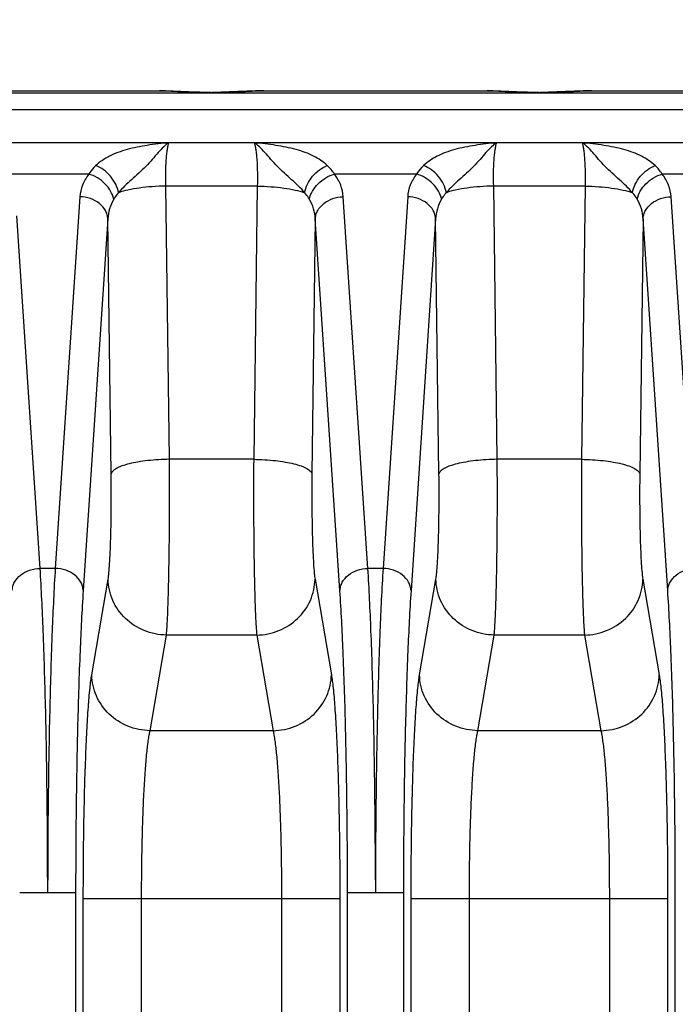
# Model space of a CAD drawing. Units: inches. Extents: x 0 to 17, y 0 to 11.
# Drawn here: x 3.1 to 3.5, y 3.8 to 4.3 of the extents above; entities that cross this region are included whole.
import ezdxf

# ---------------------------------------------------------------- set-up
doc = ezdxf.new("R2010")
doc.units = ezdxf.units.IN
doc.header["$LTSCALE"] = 0.935
doc.header["$MEASUREMENT"] = 0
doc.layers.get('0').update_dxf_attribs({"linetype": 'CONTINUOUS'})
doc.layers.add('7_ALL_FEATURES', color=7, linetype='CONTINUOUS')
doc.styles.get("Standard").update_dxf_attribs({"font": 'txt', "width": 0.8})
doc.dimstyles.new('DIMSTYLE_1', dxfattribs={"dimtxt": 0.25, "dimasz": 0.1875, "dimexe": 0.125, "dimexo": 0.0625, "dimgap": 0.125, "dimtad": 0, "dimtih": 1, "dimtoh": 1, "dimdec": 1, "dimlfac": 4, "dimzin": 4, "dimdsep": 46, "dimtxsty": 'STANDARD', "dimblk": '_FILLED', "dimblk1": '_FILLED', "dimblk2": '_FILLED', "dimcen": 0.09, "dimadec": 0, "dimazin": 0, "dimtp": 0.001, "dimtm": 0.001, "dimtfac": 1, "dimtdec": 1, "dimtofl": 0, "dimtmove": 0, "dimatfit": 3, "dimldrblk": '_FILLED', "dimfxl": 1, "dimtolj": 1, "dimtzin": 4, "dimarcsym": 0})

# ---------------------------------------------------------------- blocks, each defined once
blk = doc.blocks.new('_FILLED')
at = {"color": 0, "linetype": 'BYBLOCK'}
blk.add_solid([(0, 0), (-1, 0.1666666667), (-1, -0.1666666667)], dxfattribs=at)
blk = doc.blocks.new('*D4')
at = {"color": 2, "linetype": 'CONTINUOUS'}
for p, q in [((2.405371952, 3.9637493201), (2.405371952, 6.0970688645)), ((5.6663390865, 3.9637493201), (5.6663390865, 6.0970688645)), ((4.0358555193, 5.9720688645), (1.9565978331, 5.9720688645)), ((2.405371952, 5.9720688645), (4.0358555193, 5.9720688645)), ((5.6663390865, 5.9720688645), (4.0358555193, 5.9720688645))]:
    blk.add_line(p, q, dxfattribs=at)
at = {"color": 2, "linetype": 'CONTINUOUS', "xscale": 0.1875, "yscale": 0.1875, "zscale": 0.1875, "rotation": 180}
blk.add_blockref('_FILLED', (2.405371952, 5.9720688645), dxfattribs=at)
at = {"color": 2, "linetype": 'CONTINUOUS', "xscale": 0.1875, "yscale": 0.1875, "zscale": 0.1875}
blk.add_blockref('_FILLED', (5.6663390865, 5.9720688645), dxfattribs=at)
at = {"color": 2, "linetype": 'CONTINUOUS', "insert": (1.6315978331, 6.0970688645), "char_height": 0.25, "width": 1, "attachment_point": 3, "line_spacing_factor": 0.9}
blk.add_mtext('13.0\\P[331]', dxfattribs=at)

msp = doc.modelspace()

# ---------------------------------------------------------------- linework, layer by layer
at = {"layer": '7_ALL_FEATURES', "color": 7, "linetype": 'CONTINUOUS'}
for p, q in [((2.7888555193, 4.2826810769), (3.2178700963, 4.2826810669)), ((3.245820918, 4.2817256566), (3.2458286915, 4.2815271802)), ((3.2737648582, 4.2826810523), (3.3933791379, 4.2826810769)), ((3.3933819708, 4.2826810768), (3.3934325981, 4.2826810669)), ((3.4213834187, 4.2817256568), (3.4213911855, 4.2815271802)), ((3.4493273844, 4.2826810523), (3.7703310615, 4.2826810769)), ((2.7888555193, 4.2726850459), (5.2828555193, 4.2726850459))]:
    msp.add_line(p, q, dxfattribs=at)
at = {"layer": '7_ALL_FEATURES', "color": 9, "linetype": 'CONTINUOUS'}
for p, q in [((3.770342138, 4.2814457158), (2.7888555193, 4.2814457158)), ((3.2456152719, 4.2817379388), (3.2458208387, 4.2817265592)), ((3.2458208357, 4.2817255661), (3.2460630768, 4.2817388353)), ((3.4211777636, 4.2817379391), (3.4213833395, 4.2817265586)), ((3.4213833365, 4.2817255663), (3.4216255539, 4.2817388341)), ((5.2828555193, 4.2548598454), (2.7888555193, 4.2548598454)), ((3.1800135566, 4.2380817391), (3.1242843478, 4.2380782612)), ((3.3555760567, 4.2380817392), (3.3116332217, 4.2380848664)), ((3.5429266733, 4.2380782506), (3.4871957217, 4.2380848664)), ((3.2702957567, 4.2316223215), (3.2213527935, 4.2316214203)), ((3.2232569403, 4.0852242241), (3.2213527935, 4.2316214203)), ((3.2702957567, 4.2316223215), (3.2683915982, 4.0852242241)), ((3.4458582567, 4.2316223215), (3.3969152935, 4.2316214203)), ((3.3988194403, 4.0852242241), (3.3969152935, 4.2316214203)), ((3.4458582567, 4.2316223215), (3.4439540982, 4.0852242241)), ((3.175289871, 4.2259367127), (3.1620960166, 4.02680725)), ((3.3295525219, 4.02680725), (3.3163586675, 4.2259367127)), ((3.350852371, 4.2259367127), (3.3376585166, 4.02680725)), ((3.5051150219, 4.02680725), (3.4919211675, 4.2259367127)), ((3.1539900219, 4.02680725), (3.1414738079, 4.2157093625)), ((3.190270746, 4.2140217712), (3.1770768069, 4.0148910307)), ((3.1920469603, 4.0774526651), (3.190270746, 4.2140217712)), ((3.301377793, 4.2140217638), (3.2996015782, 4.0774526651)), ((3.3145717316, 4.0148910307), (3.301377793, 4.2140217638)), ((3.365833246, 4.2140217712), (3.3526393069, 4.0148910307)), ((3.3676094603, 4.0774526651), (3.365833246, 4.2140217712)), ((3.476940293, 4.2140217638), (3.4751640782, 4.0774526651)), ((3.4901342316, 4.0148910307), (3.476940293, 4.2140217638)), ((3.2683915982, 4.0852242241), (3.2232569403, 4.0852242241)), ((3.4439540982, 4.0852242241), (3.3988194403, 4.0852242241)), ((3.1620960166, 4.02680725), (3.1539900219, 4.02680725)), ((3.3376585166, 4.02680725), (3.3295525219, 4.02680725)), ((3.1816659406, 3.969780114), (3.1904257307, 4.0210015903)), ((3.3012228078, 4.0210015903), (3.309982598, 3.969780114)), ((3.3572284406, 3.969780114), (3.3659882307, 4.0210015903)), ((3.4767853078, 4.0210015903), (3.485545098, 3.969780114)), ((3.2128759205, 3.9398169973), (3.2216357106, 3.9910384735)), ((3.2700128279, 3.9910384735), (3.2216357106, 3.9910384735)), ((3.2700128279, 3.9910384735), (3.278772618, 3.9398169973)), ((3.3884384205, 3.9398169973), (3.3971982106, 3.9910384735)), ((3.4455753279, 3.9910384735), (3.3971982106, 3.9910384735)), ((3.4455753279, 3.9910384735), (3.454335118, 3.9398169973)), ((3.278772618, 3.9398169973), (3.2128759205, 3.9398169973)), ((3.454335118, 3.9398169973), (3.3884384205, 3.9398169973)), ((3.1580441416, 3.8530290517), (3.1580433392, 3.860135544)), ((3.3336058392, 3.860135544), (3.3336066416, 3.8530290517)), ((3.1430627443, 3.8530290517), (3.173024325, 3.8530290517)), ((3.173024325, 3.8530290517), (3.173024325, 2.8021363521)), ((3.3186242135, 2.8021363521), (3.3186242135, 3.8530290517)), ((3.3186252443, 3.8530290517), (3.348586825, 3.8530290517)), ((3.348586825, 3.8530290517), (3.348586825, 2.8021363521)), ((3.4941867135, 2.8021363521), (3.4941867135, 3.8530290517)), ((3.1771321633, 2.7873942378), (3.1771321633, 3.8499276472)), ((3.1771321633, 3.8499276472), (3.3145163752, 3.8499276472)), ((3.2083421432, 2.7873942378), (3.2083421432, 3.8499276472)), ((3.2833063953, 3.8499276472), (3.2833063953, 2.7873942378)), ((3.3145163752, 3.8499276472), (3.3145163752, 2.7873942378)), ((3.3526946633, 2.7873942378), (3.3526946633, 3.8499276472)), ((3.3526946633, 3.8499276472), (3.4900788752, 3.8499276472)), ((3.3839046432, 2.7873942378), (3.3839046432, 3.8499276472)), ((3.4588688953, 3.8499276472), (3.4588688953, 2.7873942378)), ((3.4900788752, 3.8499276472), (3.4900788752, 2.7873942378))]:
    msp.add_line(p, q, dxfattribs=at)
at = {"layer": '7_ALL_FEATURES', "color": 7, "linetype": 'CONTINUOUS'}
for points in [[(3.245614622, 4.2817379677), (3.2335063044, 4.2822315331), (3.2210817437, 4.2826493541), (3.2178680229, 4.2826810697)], [(3.273762066, 4.2826810971), (3.2693142598, 4.2826233234), (3.2551624784, 4.2821105444), (3.2460653189, 4.2817389908)], [(3.4211771137, 4.281737968), (3.4090687845, 4.2822315339), (3.3966442447, 4.282649354), (3.3934305252, 4.2826810697)], [(3.4493246274, 4.282681097), (3.4448767875, 4.2826233243), (3.4307250795, 4.2821105484), (3.4216278015, 4.2817389899)]]:
    msp.add_lwpolyline(points, dxfattribs=at)
at = {"layer": '7_ALL_FEATURES', "color": 9, "linetype": 'CONTINUOUS'}
for centre, start, end in [((3.2907779606, 4.2244788806), 33.1210921311, 46.8226566236), ((3.4663404606, 4.2244788806), 33.1210921286, 46.8226566197)]:
    msp.add_arc(centre, 0.0249006753, start, end, dxfattribs=at)
for points, knots in [([(3.2178672331, 4.2826810639), (3.2199514872, 4.2826801097), (3.2243310662, 4.2825614285), (3.2311424361, 4.2822463284), (3.2383785164, 4.2818912813), (3.2433218443, 4.2816554317), (3.2458286915, 4.2815271848)], [0, 0, 0, 0, 0.2234172138, 0.4695074318, 0.7309324227, 1, 1, 1, 1]), ([(3.2458286915, 4.2815271848), (3.2483323731, 4.2816552304), (3.2532696547, 4.2818911365), (3.2604976475, 4.2822459297), (3.2673027545, 4.282560811), (3.271678912, 4.2826797689), (3.2737618161, 4.2826810957)], [0, 0, 0, 0, 0.2689997771, 0.5303822105, 0.7765013202, 1, 1, 1, 1]), ([(3.3934297352, 4.2826810639), (3.3955139888, 4.2826801097), (3.3998935667, 4.2825614284), (3.4067049348, 4.2822463286), (3.4139410129, 4.281891281), (3.4188843393, 4.2816554331), (3.4213911855, 4.2815271848)], [0, 0, 0, 0, 0.2234172228, 0.469507446, 0.730932442, 1, 1, 1, 1]), ([(3.4213911855, 4.2815271848), (3.4238948734, 4.2816552297), (3.4288321672, 4.2818911378), (3.4360601766, 4.2822459307), (3.4428652972, 4.2825608131), (3.4472414622, 4.2826797698), (3.4493243696, 4.2826810956)], [0, 0, 0, 0, 0.2689998782, 0.5303823964, 0.7765014498, 1, 1, 1, 1]), ([(3.2229652033, 4.2548598454), (3.2190929225, 4.2544658064), (3.2115566492, 4.2536343454), (3.202399207, 4.2518818655), (3.1956912688, 4.2497487438), (3.1898926216, 4.2472548416), (3.1859991053, 4.2446721346), (3.1838332264, 4.2426385059)], [0, 0, 0, 0, 0.2802112371, 0.5457998441, 0.6694409974, 0.7861149901, 1, 1, 1, 1]), ([(3.2229878557, 4.2548616579), (3.2219671249, 4.254248605), (3.2199430796, 4.2525653156), (3.2170904301, 4.2494686812), (3.2140280744, 4.2458548539), (3.2106000154, 4.2421132733), (3.206867173, 4.2384822706), (3.2029663563, 4.2350955234), (3.1992465598, 4.2317360501), (3.1970010788, 4.2293347955), (3.1960016341, 4.2280836787)], [0, 0, 0, 0, 0.093807016, 0.2054901869, 0.3317761768, 0.4669066643, 0.6051386854, 0.7417607079, 0.8738422953, 1, 1, 1, 1]), ([(3.2213527918, 4.2316214203), (3.2212720404, 4.2340173447), (3.2212348745, 4.2387074578), (3.2214531555, 4.244402234), (3.221807604, 4.2485561466), (3.2221252292, 4.2511204406), (3.2224931693, 4.2531839169), (3.2228056533, 4.2543740568), (3.2229879664, 4.2548619627)], [0, 0, 0, 0, 0.3076676374, 0.6017046801, 0.7310108435, 0.8426483097, 0.9331534079, 1, 1, 1, 1]), ([(3.2686601411, 4.2548633703), (3.268842963, 4.2543756417), (3.2691550314, 4.2531849656), (3.2695237819, 4.2511213787), (3.2698410053, 4.2485567515), (3.2701946269, 4.2444033593), (3.2704140469, 4.2387087456), (3.2703764105, 4.2340186711), (3.2702957623, 4.2316223215)], [0, 0, 0, 0, 0.0668464546, 0.1573911859, 0.2690227646, 0.3983168748, 0.6922861839, 1, 1, 1, 1]), ([(3.2956478942, 4.2280833301), (3.2946471859, 4.2293339397), (3.2924039501, 4.2317375204), (3.2886776226, 4.2350922125), (3.2847909386, 4.2384963873), (3.281028428, 4.242101263), (3.2776247438, 4.245867032), (3.2745544009, 4.249470798), (3.2717124648, 4.252574418), (3.2696843766, 4.2542521163), (3.2686606847, 4.2548615039)], [0, 0, 0, 0, 0.12618086, 0.2582395653, 0.3949477376, 0.5332178279, 0.6684210798, 0.7946346623, 0.9061467561, 1, 1, 1, 1]), ([(3.3078164667, 4.2426374307), (3.3056507946, 4.2446700617), (3.3017602694, 4.2472527795), (3.2959646384, 4.2497482412), (3.2892568698, 4.2518817274), (3.2800963571, 4.2536335836), (3.2725570106, 4.2544624738), (3.2686835149, 4.2548598454)], [0, 0, 0, 0, 0.2138153647, 0.3303915212, 0.4540171078, 0.7196899963, 1, 1, 1, 1]), ([(3.3985277033, 4.2548598454), (3.3946554225, 4.2544658064), (3.3871191492, 4.2536343454), (3.377961707, 4.2518818655), (3.3712537688, 4.2497487438), (3.3654551216, 4.2472548416), (3.3615616053, 4.2446721346), (3.3593957264, 4.2426385059)], [0, 0, 0, 0, 0.2802112371, 0.5457998441, 0.6694409974, 0.7861149901, 1, 1, 1, 1]), ([(3.3985503557, 4.2548616579), (3.3975296249, 4.254248605), (3.3955055796, 4.2525653156), (3.3926529301, 4.2494686812), (3.3895905744, 4.2458548539), (3.3861625154, 4.2421132733), (3.382429673, 4.2384822706), (3.3785288563, 4.2350955234), (3.3748090598, 4.2317360501), (3.3725635788, 4.2293347955), (3.3715641341, 4.2280836787)], [0, 0, 0, 0, 0.093807016, 0.2054901869, 0.3317761768, 0.4669066643, 0.6051386854, 0.7417607079, 0.8738422953, 1, 1, 1, 1]), ([(3.3969152918, 4.2316214203), (3.3968345404, 4.2340173447), (3.3967973745, 4.2387074578), (3.3970156555, 4.2444022341), (3.397370104, 4.2485561466), (3.3976877292, 4.2511204406), (3.3980556693, 4.2531839169), (3.3983681533, 4.2543740569), (3.3985504665, 4.2548619627)], [0, 0, 0, 0, 0.3076676378, 0.6017046808, 0.7310108442, 0.8426483104, 0.9331534082, 1, 1, 1, 1]), ([(3.4442231327, 4.2548619721), (3.4444059407, 4.2543741198), (3.4447178989, 4.2531832089), (3.4450865631, 4.2511194213), (3.4454037045, 4.2485547737), (3.4457572082, 4.24440172), (3.4459765476, 4.2387077849), (3.4459388989, 4.2340183256), (3.4458582623, 4.2316223215)], [0, 0, 0, 0, 0.0668649252, 0.1574266585, 0.269063722, 0.3983576137, 0.6923110639, 1, 1, 1, 1]), ([(3.4712103942, 4.2280833301), (3.4702096859, 4.2293339397), (3.4679664501, 4.2317375204), (3.4642401226, 4.2350922125), (3.4603534386, 4.2384963873), (3.456590928, 4.242101263), (3.4531872438, 4.245867032), (3.4501169009, 4.249470798), (3.4472749648, 4.252574418), (3.4452468766, 4.2542521163), (3.4442231847, 4.2548615039)], [0, 0, 0, 0, 0.12618086, 0.2582395653, 0.3949477376, 0.5332178279, 0.6684210798, 0.7946346623, 0.9061467561, 1, 1, 1, 1]), ([(3.4833789667, 4.2426374307), (3.4812132946, 4.2446700617), (3.4773227694, 4.2472527795), (3.4715271384, 4.2497482412), (3.4648193698, 4.2518817274), (3.4556588571, 4.2536335836), (3.4481195106, 4.2544624738), (3.4442460149, 4.2548598454)], [0, 0, 0, 0, 0.2138153647, 0.3303915212, 0.4540171078, 0.7196899963, 1, 1, 1, 1]), ([(3.1838332264, 4.2426385059), (3.1834668172, 4.2422943503), (3.1820615189, 4.2408923841), (3.1808217941, 4.2393238814), (3.1800135566, 4.2380817391)], [0, 0, 0, 0, 0.2532913079, 1, 1, 1, 1]), ([(3.1960017633, 4.2280836674), (3.1957058838, 4.2296553254), (3.1945964503, 4.2328057877), (3.1918448315, 4.2370104459), (3.188207437, 4.240454057), (3.1853164679, 4.2420853779), (3.1838332265, 4.2426384053)], [0, 0, 0, 0, 0.2436057374, 0.5017018069, 0.7588741941, 1, 1, 1, 1]), ([(3.2956477216, 4.228083618), (3.2959436834, 4.2296551849), (3.2970532319, 4.2328054352), (3.2998049283, 4.2370097671), (3.303442328, 4.2404530755), (3.3063332529, 4.2420842218), (3.3078164666, 4.2426371853)], [0, 0, 0, 0, 0.2436046398, 0.5016990632, 0.7588714331, 1, 1, 1, 1]), ([(3.3593957264, 4.2426385059), (3.3590293172, 4.2422943503), (3.3576240189, 4.2408923841), (3.3563842942, 4.2393238814), (3.3555760567, 4.2380817392)], [0, 0, 0, 0, 0.2532913079, 1, 1, 1, 1]), ([(3.3715642633, 4.2280836674), (3.3712683838, 4.2296553254), (3.3701589503, 4.2328057877), (3.3674073315, 4.2370104459), (3.363769937, 4.240454057), (3.3608789679, 4.2420853779), (3.3593957265, 4.2426384053)], [0, 0, 0, 0, 0.2436057374, 0.5017018069, 0.7588741941, 1, 1, 1, 1]), ([(3.4712102216, 4.228083618), (3.4715061834, 4.2296551849), (3.4726157319, 4.2328054352), (3.4753674283, 4.2370097671), (3.479004828, 4.2404530755), (3.4818957529, 4.2420842218), (3.4833789666, 4.2426371853)], [0, 0, 0, 0, 0.2436046398, 0.5016990632, 0.7588714331, 1, 1, 1, 1]), ([(3.1800135566, 4.2380817391), (3.1786530068, 4.2362669713), (3.1764302661, 4.2324100502), (3.1754297717, 4.2280540607), (3.175289871, 4.2259367127)], [0, 0, 0, 0, 0.516648708, 1, 1, 1, 1]), ([(3.1934311531, 4.224661801), (3.1931250755, 4.2261652572), (3.191901707, 4.2291935201), (3.1888422883, 4.2331209049), (3.1847897577, 4.236250549), (3.1816317519, 4.2376342433), (3.1800135567, 4.2380814196)], [0, 0, 0, 0, 0.2322795284, 0.4849386116, 0.7458368766, 1, 1, 1, 1]), ([(3.2982162745, 4.2246616766), (3.2985226407, 4.2261649687), (3.2997465823, 4.2291927416), (3.3028065642, 4.2331190987), (3.3068592096, 4.2362475402), (3.3100169871, 4.2376304788), (3.3116349819, 4.2380773301)], [0, 0, 0, 0, 0.2322897058, 0.4849560941, 0.7458510059, 1, 1, 1, 1]), ([(3.3163586675, 4.2259367127), (3.3162187271, 4.2280546291), (3.3152176695, 4.2324117722), (3.3129941454, 4.2362695974), (3.3116332217, 4.2380848664)], [0, 0, 0, 0, 0.4833494904, 1, 1, 1, 1]), ([(3.3555760567, 4.2380817392), (3.3542155069, 4.2362669713), (3.3519927661, 4.2324100503), (3.3509922717, 4.2280540607), (3.350852371, 4.2259367127)], [0, 0, 0, 0, 0.5166487081, 1, 1, 1, 1]), ([(3.3689936531, 4.224661801), (3.3686875755, 4.2261652572), (3.367464207, 4.2291935201), (3.3644047883, 4.2331209049), (3.3603522577, 4.236250549), (3.3571942519, 4.2376342433), (3.3555760567, 4.2380814196)], [0, 0, 0, 0, 0.2322795284, 0.4849386116, 0.7458368766, 1, 1, 1, 1]), ([(3.4737787745, 4.2246616766), (3.4740851407, 4.2261649687), (3.4753090823, 4.2291927416), (3.4783690642, 4.2331190987), (3.4824217096, 4.2362475402), (3.4855794871, 4.2376304788), (3.4871974819, 4.2380773301)], [0, 0, 0, 0, 0.2322897058, 0.4849560941, 0.7458510059, 1, 1, 1, 1]), ([(3.4919211675, 4.2259367127), (3.4917812271, 4.2280546291), (3.4907801695, 4.2324117721), (3.4885566455, 4.2362695973), (3.4871957217, 4.2380848664)], [0, 0, 0, 0, 0.4833494905, 1, 1, 1, 1]), ([(3.221352798, 4.2316210757), (3.218910511, 4.2315912743), (3.2141499135, 4.2313950801), (3.2073443549, 4.2307045152), (3.201310101, 4.2296550709), (3.1976285446, 4.2286649995), (3.196001771, 4.2280836932)], [0, 0, 0, 0, 0.2852401309, 0.5560748015, 0.7982546496, 1, 1, 1, 1]), ([(3.2702957405, 4.2316210757), (3.2727380574, 4.2315912738), (3.277498655, 4.2313950759), (3.2843042821, 4.230704528), (3.2903386401, 4.2296549934), (3.2940203472, 4.2286649005), (3.2956471925, 4.228083541)], [0, 0, 0, 0, 0.2852386395, 0.5560651974, 0.7982481988, 1, 1, 1, 1]), ([(3.396915298, 4.2316210757), (3.394473011, 4.2315912743), (3.3897124135, 4.2313950801), (3.3829068549, 4.2307045152), (3.376872601, 4.2296550709), (3.3731910446, 4.2286649995), (3.371564271, 4.2280836932)], [0, 0, 0, 0, 0.2852401309, 0.5560748015, 0.7982546496, 1, 1, 1, 1]), ([(3.4458582405, 4.2316210757), (3.4483005574, 4.2315912738), (3.453061155, 4.2313950759), (3.4598667821, 4.230704528), (3.4659011401, 4.2296549934), (3.4695828472, 4.2286649005), (3.4712096925, 4.228083541)], [0, 0, 0, 0, 0.2852386395, 0.5560651974, 0.7982481988, 1, 1, 1, 1]), ([(3.196001771, 4.2280836932), (3.1957525658, 4.227826232), (3.1947920038, 4.2267679292), (3.1939648064, 4.2255895236), (3.1934306661, 4.2246618557)], [0, 0, 0, 0, 0.2507855206, 1, 1, 1, 1]), ([(3.2982178724, 4.2246618557), (3.2976837289, 4.2255893293), (3.2968562707, 4.226767316), (3.2958962954, 4.2278259441), (3.2956471925, 4.228083541)], [0, 0, 0, 0, 0.7491713534, 1, 1, 1, 1]), ([(3.371564271, 4.2280836932), (3.3713150658, 4.227826232), (3.3703545038, 4.2267679292), (3.3695273064, 4.2255895236), (3.3689931661, 4.2246618557)], [0, 0, 0, 0, 0.2507855206, 1, 1, 1, 1]), ([(3.4737803724, 4.2246618557), (3.4732462289, 4.2255893293), (3.4724187707, 4.226767316), (3.4714587954, 4.2278259441), (3.4712096925, 4.228083541)], [0, 0, 0, 0, 0.7491713534, 1, 1, 1, 1]), ([(3.1902706614, 4.2140204934), (3.1902409948, 4.214788427), (3.1899849494, 4.2163468838), (3.1887357644, 4.2193627317), (3.1857986296, 4.2226691565), (3.1809354546, 4.2252312884), (3.1771956122, 4.225890131), (3.175289871, 4.2259367127)], [0, 0, 0, 0, 0.1102846722, 0.2241152832, 0.4649462926, 0.7264345346, 1, 1, 1, 1]), ([(3.1934306661, 4.2246618557), (3.1924867318, 4.2230225107), (3.1909903003, 4.2195675131), (3.190358648, 4.2158543668), (3.1902707414, 4.2140221348)], [0, 0, 0, 0, 0.5076949637, 1, 1, 1, 1]), ([(3.3013777976, 4.2140221253), (3.3012898904, 4.2158543584), (3.30065824, 4.2195675078), (3.2991618085, 4.2230225094), (3.2982178724, 4.2246618557)], [0, 0, 0, 0, 0.4923049127, 1, 1, 1, 1]), ([(3.3013778771, 4.2140204934), (3.3014075437, 4.2147884268), (3.3016635888, 4.2163468833), (3.3029127737, 4.2193627304), (3.3058499078, 4.2226691552), (3.3107130828, 4.2252312877), (3.3144529258, 4.2258901308), (3.3163586675, 4.2259367127)], [0, 0, 0, 0, 0.1102846532, 0.2241152282, 0.464946191, 0.7264344616, 1, 1, 1, 1]), ([(3.3658331614, 4.2140204934), (3.3658034948, 4.214788427), (3.3655474494, 4.2163468838), (3.3642982644, 4.2193627317), (3.3613611296, 4.2226691565), (3.3564979546, 4.2252312884), (3.3527581122, 4.225890131), (3.350852371, 4.2259367127)], [0, 0, 0, 0, 0.1102846722, 0.2241152832, 0.4649462926, 0.7264345346, 1, 1, 1, 1]), ([(3.3689931661, 4.2246618557), (3.3680492318, 4.2230225107), (3.3665528003, 4.2195675131), (3.365921148, 4.2158543668), (3.3658332414, 4.2140221348)], [0, 0, 0, 0, 0.5076949637, 1, 1, 1, 1]), ([(3.4769402976, 4.2140221253), (3.4768523904, 4.2158543584), (3.47622074, 4.2195675078), (3.4747243085, 4.2230225094), (3.4737803724, 4.2246618557)], [0, 0, 0, 0, 0.4923049127, 1, 1, 1, 1]), ([(3.4769403771, 4.2140204934), (3.4769700437, 4.2147884268), (3.4772260888, 4.2163468833), (3.4784752737, 4.2193627304), (3.4814124078, 4.2226691552), (3.4862755828, 4.2252312877), (3.4900154258, 4.2258901308), (3.4919211675, 4.2259367127)], [0, 0, 0, 0, 0.1102846532, 0.2241152282, 0.464946191, 0.7264344616, 1, 1, 1, 1]), ([(3.2232569403, 4.0852242241), (3.2212902393, 4.0852002258), (3.2174151894, 4.0850608866), (3.2117799538, 4.0845908695), (3.2065522275, 4.0838701719), (3.2019254117, 4.0829327422), (3.1985385738, 4.0819555064), (3.1962680239, 4.081062811), (3.1948980632, 4.0803985903), (3.1937776395, 4.0797018253), (3.1927264729, 4.078831695), (3.1921562733, 4.0780081335), (3.1920469603, 4.0774526651)], [0, 0, 0, 0, 0.1779957163, 0.3507577062, 0.5115494023, 0.6552852845, 0.7776892499, 0.8299495959, 0.8758760251, 0.9153885544, 0.9487670758, 1, 1, 1, 1]), ([(3.2216357106, 3.9910384735), (3.2217196992, 3.9918580509), (3.2218749902, 3.9937208901), (3.2221687726, 3.9982934598), (3.2224849247, 4.0055021603), (3.2227969721, 4.0157438179), (3.2230472879, 4.0278216653), (3.2232261084, 4.0412929361), (3.2233592266, 4.0605839674), (3.2233339431, 4.0753290083), (3.2232569403, 4.0852242241)], [0, 0, 0, 0, 0.0262322351, 0.0595102388, 0.1458888241, 0.2559603731, 0.3857561807, 0.5305274647, 0.6849240667, 1, 1, 1, 1]), ([(3.2683915982, 4.0852242241), (3.2683145954, 4.0753290083), (3.268289312, 4.0605839674), (3.2684224301, 4.0412929361), (3.2686012506, 4.0278216653), (3.2688515664, 4.0157438179), (3.2691636138, 4.0055021603), (3.2694797659, 3.9982934598), (3.2697735483, 3.9937208901), (3.2699288393, 3.9918580509), (3.2700128279, 3.9910384735)], [0, 0, 0, 0, 0.3150759333, 0.4694725353, 0.6142438193, 0.7440396269, 0.8541111759, 0.9404897611, 0.9737677647, 1, 1, 1, 1]), ([(3.2683915982, 4.0852242241), (3.2703582994, 4.0852002257), (3.2742333501, 4.0850608861), (3.2798685869, 4.0845908686), (3.2850963141, 4.0838701703), (3.2897231299, 4.08293274), (3.2931099672, 4.081955504), (3.2953805164, 4.0810628087), (3.2967504767, 4.0803985883), (3.2978709001, 4.079701824), (3.2989220661, 4.0788316942), (3.2994922652, 4.0780081331), (3.2996015782, 4.0774526651)], [0, 0, 0, 0, 0.1779957411, 0.3507577885, 0.5115495222, 0.6552854081, 0.7776893499, 0.8299496776, 0.8758760928, 0.9153886072, 0.9487671085, 1, 1, 1, 1]), ([(3.3988194403, 4.0852242241), (3.3968527393, 4.0852002258), (3.3929776894, 4.0850608866), (3.3873424538, 4.0845908695), (3.3821147275, 4.0838701719), (3.3774879117, 4.0829327422), (3.3741010738, 4.0819555064), (3.3718305239, 4.081062811), (3.3704605632, 4.0803985903), (3.3693401395, 4.0797018253), (3.3682889729, 4.078831695), (3.3677187733, 4.0780081335), (3.3676094603, 4.0774526651)], [0, 0, 0, 0, 0.1779957163, 0.3507577062, 0.5115494023, 0.6552852845, 0.7776892499, 0.8299495959, 0.8758760251, 0.9153885544, 0.9487670758, 1, 1, 1, 1]), ([(3.3971982106, 3.9910384735), (3.3972821992, 3.9918580509), (3.3974374902, 3.9937208901), (3.3977312726, 3.9982934598), (3.3980474247, 4.0055021603), (3.3983594721, 4.0157438179), (3.3986097879, 4.0278216653), (3.3987886084, 4.0412929361), (3.3989217266, 4.0605839674), (3.3988964431, 4.0753290083), (3.3988194403, 4.0852242241)], [0, 0, 0, 0, 0.0262322351, 0.0595102388, 0.1458888241, 0.2559603731, 0.3857561807, 0.5305274647, 0.6849240667, 1, 1, 1, 1]), ([(3.4439540982, 4.0852242241), (3.4438770954, 4.0753290083), (3.443851812, 4.0605839674), (3.4439849301, 4.0412929361), (3.4441637506, 4.0278216653), (3.4444140664, 4.0157438179), (3.4447261138, 4.0055021603), (3.4450422659, 3.9982934598), (3.4453360483, 3.9937208901), (3.4454913393, 3.9918580509), (3.4455753279, 3.9910384735)], [0, 0, 0, 0, 0.3150759333, 0.4694725353, 0.6142438193, 0.7440396269, 0.8541111759, 0.9404897611, 0.9737677647, 1, 1, 1, 1]), ([(3.4439540982, 4.0852242241), (3.4459207994, 4.0852002257), (3.4497958501, 4.0850608861), (3.4554310869, 4.0845908686), (3.4606588141, 4.0838701703), (3.4652856299, 4.08293274), (3.4686724672, 4.081955504), (3.4709430164, 4.0810628087), (3.4723129767, 4.0803985883), (3.4734334001, 4.079701824), (3.4744845661, 4.0788316942), (3.4750547652, 4.0780081331), (3.4751640782, 4.0774526651)], [0, 0, 0, 0, 0.1779957411, 0.3507577885, 0.5115495222, 0.6552854081, 0.7776893499, 0.8299496776, 0.8758760928, 0.9153886072, 0.9487671085, 1, 1, 1, 1]), ([(3.1904257307, 4.0210015903), (3.1905093896, 4.0214914099), (3.1906645818, 4.0226064044), (3.1909583136, 4.025344464), (3.1912746716, 4.029663844), (3.1915867429, 4.0358015662), (3.191837084, 4.0430406003), (3.1920160044, 4.0511157134), (3.1921492374, 4.0626804762), (3.1921240075, 4.0715207461), (3.1920469603, 4.0774526651)], [0, 0, 0, 0, 0.0263807198, 0.0597411473, 0.1461863425, 0.2562538917, 0.3860017048, 0.5307146315, 0.6850522886, 1, 1, 1, 1]), ([(3.2996015782, 4.0774526651), (3.299524531, 4.0715207461), (3.2994993011, 4.0626804762), (3.2996325341, 4.0511157134), (3.2998114545, 4.0430406003), (3.3000617956, 4.0358015662), (3.3003738669, 4.029663844), (3.3006902249, 4.025344464), (3.3009839567, 4.0226064044), (3.3011391489, 4.0214914099), (3.3012228078, 4.0210015903)], [0, 0, 0, 0, 0.3149477114, 0.4692853685, 0.6139982952, 0.7437461082, 0.8538136577, 0.9402588529, 0.9736192801, 1, 1, 1, 1]), ([(3.3659882307, 4.0210015903), (3.3660718896, 4.0214914099), (3.3662270818, 4.0226064044), (3.3665208136, 4.025344464), (3.3668371716, 4.029663844), (3.3671492429, 4.0358015662), (3.367399584, 4.0430406003), (3.3675785044, 4.0511157134), (3.3677117374, 4.0626804762), (3.3676865075, 4.0715207461), (3.3676094603, 4.0774526651)], [0, 0, 0, 0, 0.0263807198, 0.0597411473, 0.1461863425, 0.2562538917, 0.3860017048, 0.5307146315, 0.6850522886, 1, 1, 1, 1]), ([(3.4751640782, 4.0774526651), (3.475087031, 4.0715207461), (3.4750618011, 4.0626804762), (3.4751950341, 4.0511157134), (3.4753739545, 4.0430406003), (3.4756242956, 4.0358015662), (3.4759363669, 4.029663844), (3.4762527249, 4.025344464), (3.4765464567, 4.0226064044), (3.4767016489, 4.0214914099), (3.4767853078, 4.0210015903)], [0, 0, 0, 0, 0.3149477114, 0.4692853685, 0.6139982952, 0.7437461082, 0.8538136577, 0.9402588529, 0.9736192801, 1, 1, 1, 1]), ([(3.1390092316, 4.0148910307), (3.1390388981, 4.0156589643), (3.1392949435, 4.0172174211), (3.1405441286, 4.020233269), (3.1434812634, 4.0235396938), (3.1483444383, 4.0261018257), (3.1520842808, 4.0267606683), (3.1539900219, 4.02680725)], [0, 0, 0, 0, 0.1102846722, 0.2241152832, 0.4649462926, 0.7264345346, 1, 1, 1, 1]), ([(3.1580429927, 3.8596673476), (3.1580309054, 3.8677261131), (3.1579588745, 3.883717463), (3.1576721266, 3.9148072679), (3.1570335232, 3.9513023733), (3.155831501, 3.991029939), (3.1546785452, 4.0156506158), (3.1539900219, 4.02680725)], [0, 0, 0, 0, 0.1445875923, 0.2869121422, 0.5578245235, 0.7994509175, 1, 1, 1, 1]), ([(3.1620960166, 4.02680725), (3.1614075021, 4.0156507594), (3.1602545485, 3.9910303024), (3.1590525476, 3.9513029524), (3.1584138651, 3.9148078381), (3.1581272028, 3.8837178114), (3.1580553806, 3.8677262459), (3.1580429927, 3.8596673476)], [0, 0, 0, 0, 0.2005465014, 0.4421715347, 0.7130839806, 0.8554100163, 1, 1, 1, 1]), ([(3.1770768069, 4.0148910307), (3.1770471404, 4.0156589643), (3.176791095, 4.0172174211), (3.17554191, 4.020233269), (3.1726047751, 4.0235396938), (3.1677416002, 4.0261018257), (3.1640017578, 4.0267606683), (3.1620960166, 4.02680725)], [0, 0, 0, 0, 0.1102846718, 0.2241152818, 0.4649462904, 0.7264345333, 1, 1, 1, 1]), ([(3.3145717316, 4.0148910307), (3.3146013981, 4.0156589643), (3.3148574435, 4.0172174211), (3.3161066286, 4.020233269), (3.3190437634, 4.0235396938), (3.3239069383, 4.0261018257), (3.3276467808, 4.0267606683), (3.3295525219, 4.02680725)], [0, 0, 0, 0, 0.1102846722, 0.2241152832, 0.4649462926, 0.7264345346, 1, 1, 1, 1]), ([(3.3336054927, 3.8596673476), (3.3335934054, 3.8677261131), (3.3335213745, 3.883717463), (3.3332346266, 3.9148072679), (3.3325960232, 3.9513023733), (3.331394001, 3.991029939), (3.3302410452, 4.0156506158), (3.3295525219, 4.02680725)], [0, 0, 0, 0, 0.1445875923, 0.2869121422, 0.5578245235, 0.7994509175, 1, 1, 1, 1]), ([(3.3376585166, 4.02680725), (3.3369700021, 4.0156507594), (3.3358170485, 3.9910303024), (3.3346150476, 3.9513029524), (3.3339763651, 3.9148078381), (3.3336897028, 3.8837178114), (3.3336178806, 3.8677262459), (3.3336054927, 3.8596673476)], [0, 0, 0, 0, 0.2005465014, 0.4421715347, 0.7130839806, 0.8554100163, 1, 1, 1, 1]), ([(3.3526393069, 4.0148910307), (3.3526096404, 4.0156589643), (3.352353595, 4.0172174211), (3.35110441, 4.020233269), (3.3481672751, 4.0235396938), (3.3433041002, 4.0261018257), (3.3395642578, 4.0267606683), (3.3376585166, 4.02680725)], [0, 0, 0, 0, 0.1102846718, 0.2241152818, 0.4649462904, 0.7264345333, 1, 1, 1, 1]), ([(3.4901342316, 4.0148910307), (3.4901638981, 4.0156589643), (3.4904199435, 4.0172174211), (3.4916691286, 4.020233269), (3.4946062634, 4.0235396938), (3.4994694383, 4.0261018257), (3.5032092808, 4.0267606683), (3.5051150219, 4.02680725)], [0, 0, 0, 0, 0.1102846722, 0.2241152832, 0.4649462926, 0.7264345346, 1, 1, 1, 1]), ([(3.2216357106, 3.9910384735), (3.2176085928, 3.9910940282), (3.2095245639, 3.9927252693), (3.1992385614, 3.9993655678), (3.1922304691, 4.0092432032), (3.1904837984, 4.017121904), (3.1904257307, 4.0210015903)], [0, 0, 0, 0, 0.2541583353, 0.5065609061, 0.7551422016, 1, 1, 1, 1]), ([(3.2700128279, 3.9910384735), (3.2740399449, 3.9910940281), (3.2821239723, 3.992725268), (3.2924099749, 3.9993655648), (3.2994180686, 4.0092432004), (3.3011647401, 4.0171219029), (3.3012228078, 4.0210015903)], [0, 0, 0, 0, 0.2541582809, 0.5065608082, 0.7551421333, 1, 1, 1, 1]), ([(3.3971982106, 3.9910384735), (3.3931710928, 3.9910940282), (3.3850870639, 3.9927252693), (3.3748010614, 3.9993655678), (3.3677929691, 4.0092432032), (3.3660462984, 4.017121904), (3.3659882307, 4.0210015903)], [0, 0, 0, 0, 0.2541583353, 0.5065609061, 0.7551422016, 1, 1, 1, 1]), ([(3.4455753279, 3.9910384735), (3.4496024449, 3.9910940281), (3.4576864723, 3.992725268), (3.4679724749, 3.9993655648), (3.4749805686, 4.0092432004), (3.4767272401, 4.0171219029), (3.4767853078, 4.0210015903)], [0, 0, 0, 0, 0.2541582809, 0.5065608082, 0.7551421333, 1, 1, 1, 1]), ([(3.1770768069, 4.0148910307), (3.1763621706, 4.0041052849), (3.1751758876, 3.9802541545), (3.1739569854, 3.9417489344), (3.1731957742, 3.8985852016), (3.1730243233, 3.8684841379), (3.173024325, 3.8530290517)], [0, 0, 0, 0, 0.200253542, 0.4423563155, 0.7136809437, 1, 1, 1, 1]), ([(3.3186242135, 3.8530290517), (3.3186242153, 3.8684839405), (3.3184527675, 3.8985847842), (3.3176915668, 3.9417483668), (3.3164726672, 3.9802537844), (3.3152863779, 4.0041051349), (3.3145717316, 4.0148910307)], [0, 0, 0, 0, 0.2863153994, 0.557639609, 0.7997436731, 1, 1, 1, 1]), ([(3.3526393069, 4.0148910307), (3.3519246706, 4.0041052849), (3.3507383876, 3.9802541545), (3.3495194854, 3.9417489344), (3.3487582742, 3.8985852016), (3.3485868233, 3.8684841379), (3.348586825, 3.8530290517)], [0, 0, 0, 0, 0.200253542, 0.4423563155, 0.7136809437, 1, 1, 1, 1]), ([(3.4941867135, 3.8530290517), (3.4941867153, 3.8684839405), (3.4940152675, 3.8985847842), (3.4932540668, 3.9417483668), (3.4920351672, 3.9802537844), (3.4908488779, 4.0041051349), (3.4901342316, 4.0148910307)], [0, 0, 0, 0, 0.2863153994, 0.557639609, 0.7997436731, 1, 1, 1, 1]), ([(3.1771321633, 3.8499276472), (3.1771328936, 3.8630692255), (3.177280933, 3.8823585198), (3.1778085269, 3.9072955052), (3.1783347651, 3.9241026829), (3.1789844561, 3.9390053584), (3.1797392784, 3.9516221202), (3.1804753079, 3.9605523816), (3.181137022, 3.966312084), (3.1814830433, 3.9687088372), (3.1816659406, 3.969780114)], [0, 0, 0, 0, 0.3285223016, 0.4821912779, 0.6235240722, 0.7488778805, 0.8550775893, 0.939481148, 0.9728319803, 1, 1, 1, 1]), ([(3.2128759205, 3.9398169973), (3.2088488035, 3.9398725519), (3.200764776, 3.9415037918), (3.1904787735, 3.9481440885), (3.1834706798, 3.9580217242), (3.1817240083, 3.9659004267), (3.1816659406, 3.969780114)], [0, 0, 0, 0, 0.254158281, 0.5065608083, 0.7551421333, 1, 1, 1, 1]), ([(3.278772618, 3.9398169973), (3.2827997342, 3.9398725519), (3.2908837601, 3.9415037911), (3.3011697624, 3.9481440862), (3.3081778577, 3.9580217217), (3.3099245302, 3.9659004257), (3.309982598, 3.969780114)], [0, 0, 0, 0, 0.2541582288, 0.5065607146, 0.7551420695, 1, 1, 1, 1]), ([(3.309982598, 3.969780114), (3.3101654961, 3.968708843), (3.3105115177, 3.9663121026), (3.3111732281, 3.9605524249), (3.3119092528, 3.9516221867), (3.3126640787, 3.9390054429), (3.3133137695, 3.9241027828), (3.3138400083, 3.907295624), (3.3143676073, 3.8823586082), (3.3145156401, 3.8630692737), (3.3145163752, 3.8499276472)], [0, 0, 0, 0, 0.0271678797, 0.0605185354, 0.1449217878, 0.2511213917, 0.3764751659, 0.5178077163, 0.6714764956, 1, 1, 1, 1]), ([(3.3526946633, 3.8499276472), (3.3526953936, 3.8630692255), (3.352843433, 3.8823585198), (3.3533710269, 3.9072955052), (3.3538972651, 3.9241026829), (3.3545469561, 3.9390053584), (3.3553017784, 3.9516221202), (3.3560378079, 3.9605523816), (3.356699522, 3.966312084), (3.3570455433, 3.9687088372), (3.3572284406, 3.969780114)], [0, 0, 0, 0, 0.3285223016, 0.4821912779, 0.6235240722, 0.7488778805, 0.8550775893, 0.939481148, 0.9728319803, 1, 1, 1, 1]), ([(3.3884384205, 3.9398169973), (3.3844113035, 3.9398725519), (3.376327276, 3.9415037918), (3.3660412735, 3.9481440885), (3.3590331798, 3.9580217242), (3.3572865083, 3.9659004267), (3.3572284406, 3.969780114)], [0, 0, 0, 0, 0.254158281, 0.5065608083, 0.7551421333, 1, 1, 1, 1]), ([(3.454335118, 3.9398169973), (3.4583622342, 3.9398725519), (3.4664462601, 3.9415037911), (3.4767322624, 3.9481440862), (3.4837403577, 3.9580217217), (3.4854870302, 3.9659004257), (3.485545098, 3.969780114)], [0, 0, 0, 0, 0.2541582288, 0.5065607146, 0.7551420695, 1, 1, 1, 1]), ([(3.485545098, 3.969780114), (3.4857279961, 3.968708843), (3.4860740177, 3.9663121026), (3.4867357281, 3.9605524249), (3.4874717528, 3.9516221867), (3.4882265787, 3.9390054429), (3.4888762695, 3.9241027828), (3.4894025083, 3.907295624), (3.4899301073, 3.8823586082), (3.4900781401, 3.8630692737), (3.4900788752, 3.8499276472)], [0, 0, 0, 0, 0.0271678797, 0.0605185354, 0.1449217878, 0.2511213917, 0.3764751659, 0.5178077163, 0.6714764956, 1, 1, 1, 1]), ([(3.2083421432, 3.8499276472), (3.2083422886, 3.8597876259), (3.2084912744, 3.8742603889), (3.2090188702, 3.892967118), (3.2095454707, 3.9055733448), (3.2101953497, 3.9167496482), (3.2109505181, 3.9262109127), (3.2116866962, 3.9329062359), (3.2123475761, 3.9372214761), (3.212693356, 3.939016148), (3.2128759205, 3.9398169973)], [0, 0, 0, 0, 0.3283229364, 0.4818937705, 0.6231413401, 0.7484440512, 0.8546506274, 0.9391724578, 0.9726487489, 1, 1, 1, 1]), ([(3.278772618, 3.9398169973), (3.2789551821, 3.9390161517), (3.2793009615, 3.9372214897), (3.2799618388, 3.9329062691), (3.2806980141, 3.9262109643), (3.2814531844, 3.9167497136), (3.2821030639, 3.9055734208), (3.2826296653, 3.892967208), (3.2831572641, 3.8742604557), (3.2833062489, 3.8597876621), (3.2833063953, 3.8499276472)], [0, 0, 0, 0, 0.0273511265, 0.0608272194, 0.1453487091, 0.2515552063, 0.3768578878, 0.5181052132, 0.6716758554, 1, 1, 1, 1]), ([(3.3839046432, 3.8499276472), (3.3839047886, 3.8597876259), (3.3840537744, 3.8742603889), (3.3845813702, 3.892967118), (3.3851079707, 3.9055733448), (3.3857578497, 3.9167496482), (3.3865130181, 3.9262109127), (3.3872491962, 3.9329062359), (3.3879100761, 3.9372214761), (3.388255856, 3.939016148), (3.3884384205, 3.9398169973)], [0, 0, 0, 0, 0.3283229364, 0.4818937705, 0.6231413401, 0.7484440512, 0.8546506274, 0.9391724578, 0.9726487489, 1, 1, 1, 1]), ([(3.454335118, 3.9398169973), (3.4545176821, 3.9390161517), (3.4548634615, 3.9372214897), (3.4555243388, 3.9329062691), (3.4562605141, 3.9262109643), (3.4570156844, 3.9167497136), (3.4576655639, 3.9055734208), (3.4581921653, 3.892967208), (3.4587197641, 3.8742604557), (3.4588687489, 3.8597876621), (3.4588688953, 3.8499276472)], [0, 0, 0, 0, 0.0273511265, 0.0608272194, 0.1453487091, 0.2515552063, 0.3768578878, 0.5181052132, 0.6716758554, 1, 1, 1, 1])]:
    msp.add_open_spline(points, degree=3, knots=knots, dxfattribs=at)

# ---------------------------------------------------------------- dimensions: what is measured, and where the dimension line sits
at = {"color": 2, "linetype": 'CONTINUOUS'}
dim = msp.add_linear_dim(base=(2.405371952, 5.9720688645), p1=(5.6663390865, 3.9012493201), p2=(2.405371952, 3.9012493201), angle=180, dimstyle='DIMSTYLE_1', dxfattribs=at)
dim.commit()
dim.dimension.update_dxf_attribs({"geometry": '*D4', "text_midpoint": (1.3315978331, 5.7845688645), "dimtype": 160})

doc.saveas('drawing.dxf')
